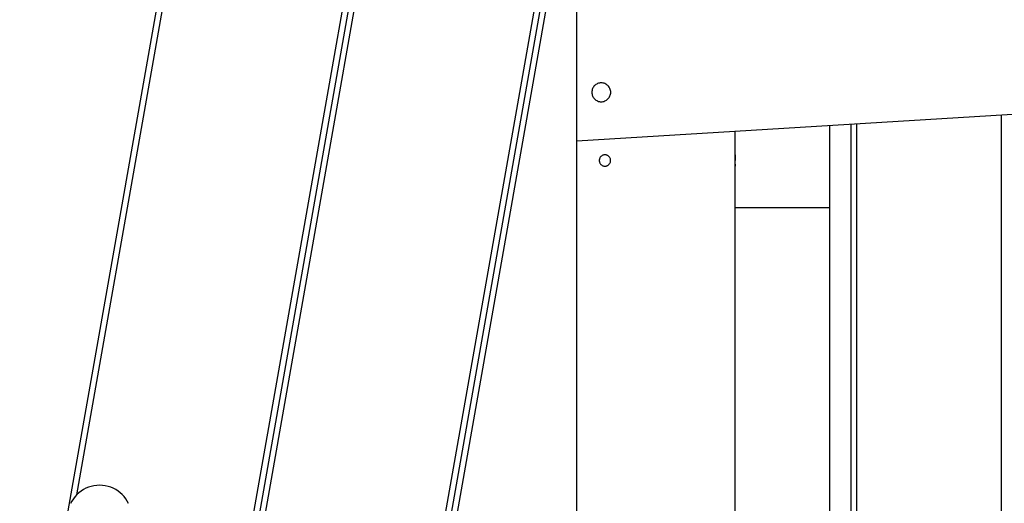
# Model space of a CAD drawing. Extents: x -37.2 to 25.8, y 26.7 to 75.6.
# Drawn here: x -13.8 to -8.6, y 49.8 to 52.3 of the extents above; entities that cross this region are included whole.
import ezdxf

# ---------------------------------------------------------------- set-up
doc = ezdxf.new("R2010")
doc.units = 0
doc.layers.get('0').update_dxf_attribs({"linetype": 'CONTINUOUS'})

msp = doc.modelspace()

# ---------------------------------------------------------------- linework, layer by layer
at = {"color": 0}
for points in [[(-12.9691, 47.4839), (-11.2922, 56.9947)], [(-12.9691, 47.4839), (-11.2922, 56.9947)], [(-12.9691, 47.4839), (-11.2922, 56.9947)], [(-12.9691, 47.4839), (-11.2922, 56.9947)], [(-12.9691, 47.4839), (-11.2922, 56.9947)], [(-12.9691, 47.4839), (-11.2922, 56.9947)], [(-12.9691, 47.4839), (-11.2922, 56.9947)], [(-12.9691, 47.4839), (-11.2922, 56.9947)], [(-12.9691, 47.4839), (-11.2922, 56.9947)], [(-12.9691, 47.4839), (-11.2922, 56.9947)], [(-12.9691, 47.4839), (-11.2922, 56.9947)], [(-12.9691, 47.4839), (-11.2922, 56.9947)], [(-12.9691, 47.4839), (-11.2922, 56.9947)], [(-12.9691, 47.4839), (-11.2922, 56.9947)], [(-12.9691, 47.4839), (-11.2922, 56.9947)], [(-12.9691, 47.4839), (-11.2922, 56.9947)], [(-12.9691, 47.4839), (-11.2922, 56.9947)], [(-12.9691, 47.4839), (-11.2922, 56.9947)], [(-12.9691, 47.4839), (-11.2922, 56.9947)], [(-12.9691, 47.4839), (-11.2922, 56.9947)], [(-12.9691, 47.4839), (-11.2922, 56.9947)], [(-11.2632, 56.986), (-12.9691, 47.3112)], [(-11.2632, 56.986), (-12.9691, 47.3112)], [(-11.2632, 56.986), (-12.9691, 47.3112)], [(-11.2632, 56.986), (-12.9691, 47.3112)], [(-11.2632, 56.986), (-12.9691, 47.3112)], [(-11.2632, 56.986), (-12.9691, 47.3112)], [(-11.2632, 56.986), (-12.9691, 47.3112)], [(-11.2632, 56.986), (-12.9691, 47.3112)], [(-11.2632, 56.986), (-12.9691, 47.3112)], [(-11.2632, 56.986), (-12.9691, 47.3112)], [(-11.2632, 56.986), (-12.9691, 47.3112)], [(-11.2632, 56.986), (-12.9691, 47.3112)], [(-11.2632, 56.986), (-12.9691, 47.3112)], [(-11.2632, 56.986), (-12.9691, 47.3112)], [(-11.2632, 56.986), (-12.9691, 47.3112)], [(-11.2632, 56.986), (-12.9691, 47.3112)], [(-11.2632, 56.986), (-12.9691, 47.3112)], [(-11.2632, 56.986), (-12.9691, 47.3112)], [(-11.2632, 56.986), (-12.9691, 47.3112)], [(-11.2632, 56.986), (-12.9691, 47.3112)], [(-11.2632, 56.986), (-12.9691, 47.3112)], [(-11.2343, 56.9773), (-12.9691, 47.1384)], [(-11.2343, 56.9773), (-12.9691, 47.1384)], [(-11.2343, 56.9773), (-12.9691, 47.1384)], [(-11.2343, 56.9773), (-12.9691, 47.1384)], [(-11.2343, 56.9773), (-12.9691, 47.1384)], [(-11.2343, 56.9773), (-12.9691, 47.1384)], [(-11.2343, 56.9773), (-12.9691, 47.1384)], [(-11.2343, 56.9773), (-12.9691, 47.1384)], [(-11.2343, 56.9773), (-12.9691, 47.1384)], [(-11.2343, 56.9773), (-12.9691, 47.1384)], [(-11.2343, 56.9773), (-12.9691, 47.1384)], [(-11.2343, 56.9773), (-12.9691, 47.1384)], [(-11.2343, 56.9773), (-12.9691, 47.1384)], [(-11.2343, 56.9773), (-12.9691, 47.1384)], [(-11.2343, 56.9773), (-12.9691, 47.1384)], [(-11.2343, 56.9773), (-12.9691, 47.1384)], [(-11.2343, 56.9773), (-12.9691, 47.1384)], [(-11.2343, 56.9773), (-12.9691, 47.1384)], [(-11.2343, 56.9773), (-12.9691, 47.1384)], [(-11.2343, 56.9773), (-12.9691, 47.1384)], [(-11.2343, 56.9773), (-12.9691, 47.1384)], [(-13.8171, 48.2609), (-12.3172, 56.7677)], [(-13.8171, 48.2609), (-12.3172, 56.7677)], [(-13.8171, 48.2609), (-12.3172, 56.7677)], [(-13.8171, 48.2609), (-12.3172, 56.7677)], [(-13.8171, 48.2609), (-12.3172, 56.7677)], [(-13.8171, 48.2609), (-12.3172, 56.7677)], [(-13.8171, 48.2609), (-12.3172, 56.7677)], [(-13.8171, 48.2609), (-12.3172, 56.7677)], [(-13.8171, 48.2609), (-12.3172, 56.7677)], [(-13.8171, 48.2609), (-12.3172, 56.7677)], [(-13.8171, 48.2609), (-12.3172, 56.7677)], [(-13.8171, 48.2609), (-12.3172, 56.7677)], [(-13.8171, 48.2609), (-12.3172, 56.7677)], [(-13.8171, 48.2609), (-12.3172, 56.7677)], [(-13.8171, 48.2609), (-12.3172, 56.7677)], [(-13.8171, 48.2609), (-12.3172, 56.7677)], [(-13.8171, 48.2609), (-12.3172, 56.7677)], [(-13.8171, 48.2609), (-12.3172, 56.7677)], [(-13.8171, 48.2609), (-12.3172, 56.7677)], [(-13.8171, 48.2609), (-12.3172, 56.7677)], [(-13.8171, 48.2609), (-12.3172, 56.7677)], [(-12.2828, 56.7895), (-13.5158, 49.7966)], [(-12.2828, 56.7895), (-13.5158, 49.7966)], [(-12.2828, 56.7895), (-13.5158, 49.7966)], [(-12.2828, 56.7895), (-13.5158, 49.7966)], [(-12.2828, 56.7895), (-13.5158, 49.7966)], [(-12.2828, 56.7895), (-13.5158, 49.7966)], [(-12.2828, 56.7895), (-13.5158, 49.7966)], [(-12.2828, 56.7895), (-13.5158, 49.7966)], [(-12.2828, 56.7895), (-13.5158, 49.7966)], [(-12.2828, 56.7895), (-13.5158, 49.7966)], [(-12.2828, 56.7895), (-13.5158, 49.7966)], [(-12.2828, 56.7895), (-13.5158, 49.7966)], [(-12.2828, 56.7895), (-13.5158, 49.7966)], [(-12.2828, 56.7895), (-13.5158, 49.7966)], [(-12.2828, 56.7895), (-13.5158, 49.7966)], [(-12.2828, 56.7895), (-13.5158, 49.7966)], [(-12.2828, 56.7895), (-13.5158, 49.7966)], [(-12.2828, 56.7895), (-13.5158, 49.7966)], [(-12.2828, 56.7895), (-13.5158, 49.7966)], [(-12.2828, 56.7895), (-13.5158, 49.7966)], [(-12.2828, 56.7895), (-13.5158, 49.7966)], [(-12.0624, 46.8677), (-10.4716, 55.8894)], [(-12.0624, 46.8677), (-10.4716, 55.8894)], [(-12.0624, 46.8677), (-10.4716, 55.8894)], [(-12.0624, 46.8677), (-10.4716, 55.8894)], [(-12.0624, 46.8677), (-10.4716, 55.8894)], [(-12.0624, 46.8677), (-10.4716, 55.8894)], [(-12.0624, 46.8677), (-10.4716, 55.8894)], [(-12.0624, 46.8677), (-10.4716, 55.8894)], [(-12.0624, 46.8677), (-10.4716, 55.8894)], [(-12.0624, 46.8677), (-10.4716, 55.8894)], [(-12.0624, 46.8677), (-10.4716, 55.8894)], [(-12.0624, 46.8677), (-10.4716, 55.8894)], [(-12.0624, 46.8677), (-10.4716, 55.8894)], [(-12.0624, 46.8677), (-10.4716, 55.8894)], [(-12.0624, 46.8677), (-10.4716, 55.8894)], [(-12.0624, 46.8677), (-10.4716, 55.8894)], [(-12.0624, 46.8677), (-10.4716, 55.8894)], [(-12.0624, 46.8677), (-10.4716, 55.8894)], [(-12.0624, 46.8677), (-10.4716, 55.8894)], [(-12.0624, 46.8677), (-10.4716, 55.8894)], [(-12.0624, 46.8677), (-10.4716, 55.8894)], [(-10.867, 53.4743), (-12.0319, 46.8677)], [(-10.867, 53.4743), (-12.0319, 46.8677)], [(-10.867, 53.4743), (-12.0319, 46.8677)], [(-10.867, 53.4743), (-12.0319, 46.8677)], [(-10.867, 53.4743), (-12.0319, 46.8677)], [(-10.867, 53.4743), (-12.0319, 46.8677)], [(-10.867, 53.4743), (-12.0319, 46.8677)], [(-10.867, 53.4743), (-12.0319, 46.8677)], [(-10.867, 53.4743), (-12.0319, 46.8677)], [(-10.867, 53.4743), (-12.0319, 46.8677)], [(-10.867, 53.4743), (-12.0319, 46.8677)], [(-10.867, 53.4743), (-12.0319, 46.8677)], [(-10.867, 53.4743), (-12.0319, 46.8677)], [(-10.867, 53.4743), (-12.0319, 46.8677)], [(-10.867, 53.4743), (-12.0319, 46.8677)], [(-10.867, 53.4743), (-12.0319, 46.8677)], [(-10.867, 53.4743), (-12.0319, 46.8677)], [(-10.867, 53.4743), (-12.0319, 46.8677)], [(-10.867, 53.4743), (-12.0319, 46.8677)], [(-10.867, 53.4743), (-12.0319, 46.8677)], [(-10.867, 53.4743), (-12.0319, 46.8677)], [(-10.867, 53.3015), (-12.0015, 46.8677)], [(-10.867, 53.3015), (-12.0015, 46.8677)], [(-10.867, 53.3015), (-12.0015, 46.8677)], [(-10.867, 53.3015), (-12.0015, 46.8677)], [(-10.867, 53.3015), (-12.0015, 46.8677)], [(-10.867, 53.3015), (-12.0015, 46.8677)], [(-10.867, 53.3015), (-12.0015, 46.8677)], [(-10.867, 53.3015), (-12.0015, 46.8677)], [(-10.867, 53.3015), (-12.0015, 46.8677)], [(-10.867, 53.3015), (-12.0015, 46.8677)], [(-10.867, 53.3015), (-12.0015, 46.8677)], [(-10.867, 53.3015), (-12.0015, 46.8677)], [(-10.867, 53.3015), (-12.0015, 46.8677)], [(-10.867, 53.3015), (-12.0015, 46.8677)], [(-10.867, 53.3015), (-12.0015, 46.8677)], [(-10.867, 53.3015), (-12.0015, 46.8677)], [(-10.867, 53.3015), (-12.0015, 46.8677)], [(-10.867, 53.3015), (-12.0015, 46.8677)], [(-10.867, 53.3015), (-12.0015, 46.8677)], [(-10.867, 53.3015), (-12.0015, 46.8677)], [(-10.867, 53.3015), (-12.0015, 46.8677)], [(-10.867, 47.8883), (-10.867, 53.3015)], [(-10.867, 47.8883), (-10.867, 53.3015)], [(-10.867, 47.8883), (-10.867, 53.3015)], [(-10.867, 47.8883), (-10.867, 53.3015)], [(-10.867, 47.8883), (-10.867, 53.3015)], [(-10.867, 47.8883), (-10.867, 53.3015)], [(-10.867, 47.8883), (-10.867, 53.3015)], [(-10.867, 47.8883), (-10.867, 53.3015)], [(-10.867, 47.8883), (-10.867, 53.3015)], [(-10.867, 47.8883), (-10.867, 53.3015)], [(-10.867, 47.8883), (-10.867, 53.3015)], [(-10.867, 47.8883), (-10.867, 53.3015)], [(-10.867, 47.8883), (-10.867, 53.3015)], [(-10.867, 47.8883), (-10.867, 53.3015)], [(-10.867, 47.8883), (-10.867, 53.3015)], [(-10.867, 47.8883), (-10.867, 53.3015)], [(-10.867, 47.8883), (-10.867, 53.3015)], [(-10.867, 47.8883), (-10.867, 53.3015)], [(-10.867, 47.8883), (-10.867, 53.3015)], [(-10.867, 47.8883), (-10.867, 53.3015)], [(-10.867, 47.8883), (-10.867, 53.3015)], [(-1.4092, 52.2489), (-10.867, 51.6704)], [(-1.4092, 52.2489), (-10.867, 51.6704)], [(-1.4092, 52.2489), (-10.867, 51.6704)], [(-1.4092, 52.2489), (-10.867, 51.6704)], [(-1.4092, 52.2489), (-10.867, 51.6704)], [(-1.4092, 52.2489), (-10.867, 51.6704)], [(-1.4092, 52.2489), (-10.867, 51.6704)], [(-1.4092, 52.2489), (-10.867, 51.6704)], [(-1.4092, 52.2489), (-10.867, 51.6704)], [(-1.4092, 52.2489), (-10.867, 51.6704)], [(-1.4092, 52.2489), (-10.867, 51.6704)], [(-1.4092, 52.2489), (-10.867, 51.6704)], [(-1.4092, 52.2489), (-10.867, 51.6704)], [(-1.4092, 52.2489), (-10.867, 51.6704)], [(-1.4092, 52.2489), (-10.867, 51.6704)], [(-1.4092, 52.2489), (-10.867, 51.6704)], [(-1.4092, 52.2489), (-10.867, 51.6704)], [(-1.4092, 52.2489), (-10.867, 51.6704)], [(-1.4092, 52.2489), (-10.867, 51.6704)], [(-1.4092, 52.2489), (-10.867, 51.6704)], [(-1.4092, 52.2489), (-10.867, 51.6704)], [(-10.6886, 51.9288), (-10.6886, 51.9288), (-10.6887, 51.9337), (-10.6895, 51.9387), (-10.6907, 51.9435), (-10.6925, 51.9482), (-10.6944, 51.9525), (-10.697, 51.9566), (-10.6998, 51.9604), (-10.7032, 51.9641), (-10.7066, 51.9672), (-10.7105, 51.9701), (-10.7146, 51.9726), (-10.7191, 51.9748), (-10.7236, 51.9765), (-10.7284, 51.9777), (-10.7334, 51.9785), (-10.7386, 51.9788), (-10.7386, 51.9788), (-10.7435, 51.9785), (-10.7485, 51.9777), (-10.7533, 51.9765), (-10.758, 51.9748), (-10.7623, 51.9726), (-10.7664, 51.9701), (-10.7702, 51.9672), (-10.7739, 51.9641), (-10.777, 51.9604), (-10.7799, 51.9566), (-10.7824, 51.9525), (-10.7846, 51.9482), (-10.7863, 51.9435), (-10.7875, 51.9387), (-10.7883, 51.9337), (-10.7886, 51.9288), (-10.7886, 51.9288), (-10.7883, 51.9236), (-10.7875, 51.9186), (-10.7863, 51.9138), (-10.7846, 51.9093), (-10.7824, 51.9048), (-10.7799, 51.9007), (-10.777, 51.8968), (-10.7739, 51.8934), (-10.7702, 51.89), (-10.7664, 51.8872), (-10.7623, 51.8846), (-10.758, 51.8827), (-10.7533, 51.8809), (-10.7485, 51.8797), (-10.7435, 51.8789), (-10.7386, 51.8788), (-10.7386, 51.8788), (-10.7334, 51.8789), (-10.7284, 51.8797), (-10.7236, 51.8809), (-10.7191, 51.8827), (-10.7146, 51.8846), (-10.7105, 51.8872), (-10.7066, 51.89), (-10.7032, 51.8934), (-10.6998, 51.8968), (-10.697, 51.9007), (-10.6944, 51.9048), (-10.6925, 51.9093), (-10.6907, 51.9138), (-10.6895, 51.9186), (-10.6887, 51.9236), (-10.6886, 51.9288)], [(-9.4177, 51.7591), (-9.4177, 51.7591)], [(-9.4177, 51.7591), (-9.4177, 46.7426)], [(-9.4177, 51.7591), (-9.4177, 46.7426)], [(-9.4177, 51.7591), (-9.4177, 46.7426)], [(-9.4177, 51.7591), (-9.4177, 46.7426)], [(-9.4177, 51.7591), (-9.4177, 46.7426)], [(-9.4177, 51.7591), (-9.4177, 46.7426)], [(-9.4177, 51.7591), (-9.4177, 46.7426)], [(-9.4177, 51.7591), (-9.4177, 46.7426)], [(-9.4177, 51.7591), (-9.4177, 46.7426)], [(-9.4177, 51.7591), (-9.4177, 46.7426)], [(-9.4177, 51.7591), (-9.4177, 46.7426)], [(-9.4177, 51.7591), (-9.4177, 46.7426)], [(-9.4177, 51.7591), (-9.4177, 46.7426)], [(-9.4177, 51.7591), (-9.4177, 46.7426)], [(-9.4177, 51.7591), (-9.4177, 46.7426)], [(-9.4177, 51.7591), (-9.4177, 46.7426)], [(-9.4177, 51.7591), (-9.4177, 46.7426)], [(-9.4177, 51.7591), (-9.4177, 46.7426)], [(-9.4177, 51.7591), (-9.4177, 46.7426)], [(-9.4177, 51.7591), (-9.4177, 46.7426)], [(-9.4177, 51.7591), (-9.4177, 46.7426)], [(-9.3877, 51.7609), (-9.3877, 51.7609)], [(-9.3877, 51.7609), (-9.3877, 46.7405)], [(-9.3877, 51.7609), (-9.3877, 46.7405)], [(-9.3877, 51.7609), (-9.3877, 46.7405)], [(-9.3877, 51.7609), (-9.3877, 46.7405)], [(-9.3877, 51.7609), (-9.3877, 46.7405)], [(-9.3877, 51.7609), (-9.3877, 46.7405)], [(-9.3877, 51.7609), (-9.3877, 46.7405)], [(-9.3877, 51.7609), (-9.3877, 46.7405)], [(-9.3877, 51.7609), (-9.3877, 46.7405)], [(-9.3877, 51.7609), (-9.3877, 46.7405)], [(-9.3877, 51.7609), (-9.3877, 46.7405)], [(-9.3877, 51.7609), (-9.3877, 46.7405)], [(-9.3877, 51.7609), (-9.3877, 46.7405)], [(-9.3877, 51.7609), (-9.3877, 46.7405)], [(-9.3877, 51.7609), (-9.3877, 46.7405)], [(-9.3877, 51.7609), (-9.3877, 46.7405)], [(-9.3877, 51.7609), (-9.3877, 46.7405)], [(-9.3877, 51.7609), (-9.3877, 46.7405)], [(-9.3877, 51.7609), (-9.3877, 46.7405)], [(-9.3877, 51.7609), (-9.3877, 46.7405)], [(-9.3877, 51.7609), (-9.3877, 46.7405)], [(-8.62, 51.8079), (-8.62, 51.8079)], [(-8.62, 46.6868), (-8.62, 51.8079)], [(-8.62, 46.6868), (-8.62, 51.8079)], [(-8.62, 46.6868), (-8.62, 51.8079)], [(-8.62, 46.6868), (-8.62, 51.8079)], [(-8.62, 46.6868), (-8.62, 51.8079)], [(-8.62, 46.6868), (-8.62, 51.8079)], [(-8.62, 46.6868), (-8.62, 51.8079)], [(-8.62, 46.6868), (-8.62, 51.8079)], [(-8.62, 46.6868), (-8.62, 51.8079)], [(-8.62, 46.6868), (-8.62, 51.8079)], [(-8.62, 46.6868), (-8.62, 51.8079)], [(-8.62, 46.6868), (-8.62, 51.8079)], [(-8.62, 46.6868), (-8.62, 51.8079)], [(-8.62, 46.6868), (-8.62, 51.8079)], [(-8.62, 46.6868), (-8.62, 51.8079)], [(-8.62, 46.6868), (-8.62, 51.8079)], [(-8.62, 46.6868), (-8.62, 51.8079)], [(-8.62, 46.6868), (-8.62, 51.8079)], [(-8.62, 46.6868), (-8.62, 51.8079)], [(-8.62, 46.6868), (-8.62, 51.8079)], [(-8.62, 46.6868), (-8.62, 51.8079)], [(-10.0292, 51.7217), (-10.0292, 51.7217)], [(-10.0292, 51.5977), (-10.0292, 51.7217)], [(-10.0292, 51.5977), (-10.0292, 51.7217)], [(-10.0292, 51.5977), (-10.0292, 51.7217)], [(-10.0292, 51.5977), (-10.0292, 51.7217)], [(-10.0292, 51.5977), (-10.0292, 51.7217)], [(-10.0292, 51.5977), (-10.0292, 51.7217)], [(-10.0292, 51.5977), (-10.0292, 51.7217)], [(-10.0292, 51.5977), (-10.0292, 51.7217)], [(-10.0292, 51.5977), (-10.0292, 51.7217)], [(-10.0292, 51.5977), (-10.0292, 51.7217)], [(-10.0292, 51.5977), (-10.0292, 51.7217)], [(-10.0292, 51.5977), (-10.0292, 51.7217)], [(-10.0292, 51.5977), (-10.0292, 51.7217)], [(-10.0292, 51.5977), (-10.0292, 51.7217)], [(-10.0292, 51.5977), (-10.0292, 51.7217)], [(-10.0292, 51.5977), (-10.0292, 51.7217)], [(-10.0292, 51.5977), (-10.0292, 51.7217)], [(-10.0292, 51.5977), (-10.0292, 51.7217)], [(-10.0292, 51.5977), (-10.0292, 51.7217)], [(-10.0292, 51.5977), (-10.0292, 51.7217)], [(-10.0292, 51.5977), (-10.0292, 51.7217)], [(-9.529, 51.7523), (-9.529, 51.7523)], [(-9.529, 48.2477), (-9.529, 51.7523)], [(-9.529, 48.2477), (-9.529, 51.7523)], [(-9.529, 48.2477), (-9.529, 51.7523)], [(-9.529, 48.2477), (-9.529, 51.7523)], [(-9.529, 48.2477), (-9.529, 51.7523)], [(-9.529, 48.2477), (-9.529, 51.7523)], [(-9.529, 48.2477), (-9.529, 51.7523)], [(-9.529, 48.2477), (-9.529, 51.7523)], [(-9.529, 48.2477), (-9.529, 51.7523)], [(-9.529, 48.2477), (-9.529, 51.7523)], [(-9.529, 48.2477), (-9.529, 51.7523)], [(-9.529, 48.2477), (-9.529, 51.7523)], [(-9.529, 48.2477), (-9.529, 51.7523)], [(-9.529, 48.2477), (-9.529, 51.7523)], [(-9.529, 48.2477), (-9.529, 51.7523)], [(-9.529, 48.2477), (-9.529, 51.7523)], [(-9.529, 48.2477), (-9.529, 51.7523)], [(-9.529, 48.2477), (-9.529, 51.7523)], [(-9.529, 48.2477), (-9.529, 51.7523)], [(-9.529, 48.2477), (-9.529, 51.7523)], [(-9.529, 48.2477), (-9.529, 51.7523)], [(-10.867, 51.6704), (-10.867, 51.6704)], [(-10.6892, 51.5677), (-10.6892, 51.5677), (-10.6893, 51.5706), (-10.6897, 51.5736), (-10.6904, 51.5764), (-10.6915, 51.5793), (-10.6926, 51.5818), (-10.6942, 51.5844), (-10.6959, 51.5866), (-10.6979, 51.5889), (-10.6999, 51.5907), (-10.7023, 51.5925), (-10.7047, 51.5939), (-10.7074, 51.5953), (-10.7101, 51.5962), (-10.713, 51.597), (-10.716, 51.5974), (-10.7192, 51.5977), (-10.7192, 51.5977), (-10.7221, 51.5974), (-10.7251, 51.597), (-10.7278, 51.5962), (-10.7307, 51.5953), (-10.7332, 51.5939), (-10.7358, 51.5925), (-10.738, 51.5907), (-10.7403, 51.5889), (-10.7421, 51.5866), (-10.7439, 51.5844), (-10.7453, 51.5818), (-10.7467, 51.5793), (-10.7477, 51.5764), (-10.7485, 51.5736), (-10.7489, 51.5706), (-10.7492, 51.5677), (-10.7492, 51.5677), (-10.7489, 51.5645), (-10.7485, 51.5615), (-10.7477, 51.5586), (-10.7467, 51.5559), (-10.7453, 51.5532), (-10.7439, 51.5508), (-10.7421, 51.5484), (-10.7403, 51.5464), (-10.738, 51.5444), (-10.7358, 51.5427), (-10.7332, 51.5411), (-10.7307, 51.54), (-10.7278, 51.5389), (-10.7251, 51.5382), (-10.7221, 51.5378), (-10.7192, 51.5377), (-10.7192, 51.5377), (-10.716, 51.5378), (-10.713, 51.5382), (-10.7101, 51.5389), (-10.7074, 51.54), (-10.7047, 51.5411), (-10.7023, 51.5427), (-10.6999, 51.5444), (-10.6979, 51.5464), (-10.6959, 51.5484), (-10.6942, 51.5508), (-10.6926, 51.5532), (-10.6915, 51.5559), (-10.6904, 51.5586), (-10.6897, 51.5615), (-10.6893, 51.5645), (-10.6892, 51.5677)], [(-10.0298, 51.5677), (-10.0298, 51.5677), (-10.0297, 51.5686), (-10.0297, 51.5695), (-10.0297, 51.5704), (-10.0297, 51.5713), (-10.0297, 51.5722), (-10.0297, 51.5731), (-10.0297, 51.574), (-10.0297, 51.5749), (-10.0297, 51.5756), (-10.0297, 51.5765), (-10.0297, 51.5774), (-10.0297, 51.5783), (-10.0297, 51.5791), (-10.0297, 51.58), (-10.0297, 51.5809), (-10.0297, 51.5818), (-10.0297, 51.5818), (-10.0294, 51.5824), (-10.0294, 51.5833), (-10.0294, 51.5841), (-10.0294, 51.585), (-10.0294, 51.5856), (-10.0294, 51.5865), (-10.0294, 51.5872), (-10.0294, 51.5881), (-10.0294, 51.5887), (-10.0294, 51.5893), (-10.0294, 51.5899), (-10.0294, 51.5907), (-10.0294, 51.5913), (-10.0294, 51.5919), (-10.0294, 51.5925), (-10.0294, 51.5931), (-10.0294, 51.5931), (-10.0292, 51.5934), (-10.0292, 51.594), (-10.0292, 51.5944), (-10.0292, 51.595), (-10.0292, 51.5953), (-10.0292, 51.5957), (-10.0292, 51.596), (-10.0292, 51.5965), (-10.0292, 51.5966), (-10.0292, 51.5969), (-10.0292, 51.5971), (-10.0292, 51.5974), (-10.0292, 51.5974), (-10.0292, 51.5975), (-10.0292, 51.5975), (-10.0292, 51.5977)], [(-10.0292, 51.5977), (-10.0292, 51.5977), (-10.0292, 51.5975), (-10.0292, 51.5975), (-10.0292, 51.5975), (-10.0292, 51.5975), (-10.0292, 51.5974), (-10.0292, 51.5974), (-10.0292, 51.5974), (-10.0292, 51.5974), (-10.0292, 51.5971), (-10.0292, 51.5971), (-10.0292, 51.5971), (-10.0292, 51.5971), (-10.0292, 51.5968), (-10.0292, 51.5968), (-10.0292, 51.5968), (-10.0292, 51.5968), (-10.0292, 51.5968), (-10.0292, 51.5964), (-10.0292, 51.5961), (-10.0292, 51.5958), (-10.0292, 51.5955), (-10.0292, 51.5949), (-10.0292, 51.5946), (-10.0292, 51.5941), (-10.0292, 51.5938), (-10.0292, 51.5932), (-10.0292, 51.5927), (-10.0292, 51.5921), (-10.0292, 51.5917), (-10.0292, 51.5911), (-10.0292, 51.5905), (-10.0292, 51.5899), (-10.0295, 51.5894), (-10.0295, 51.5894), (-10.0295, 51.5882), (-10.0295, 51.587), (-10.0295, 51.5858), (-10.0295, 51.5846), (-10.0295, 51.5832), (-10.0295, 51.582), (-10.0295, 51.5806), (-10.0296, 51.5794), (-10.0296, 51.5779), (-10.0296, 51.5765), (-10.0296, 51.575), (-10.0296, 51.5737), (-10.0296, 51.5722), (-10.0296, 51.5707), (-10.0296, 51.5692), (-10.0298, 51.5677)], [(-10.0292, 51.5377), (-10.0292, 51.5377), (-10.0292, 51.5377), (-10.0292, 51.5377), (-10.0292, 51.5377), (-10.0292, 51.5377), (-10.0292, 51.5377), (-10.0292, 51.5377), (-10.0292, 51.5377), (-10.0292, 51.5378), (-10.0292, 51.5378), (-10.0292, 51.5378), (-10.0292, 51.5378), (-10.0292, 51.538), (-10.0292, 51.538), (-10.0292, 51.5381), (-10.0292, 51.5381), (-10.0292, 51.5384), (-10.0292, 51.5384), (-10.0292, 51.5387), (-10.0292, 51.5391), (-10.0292, 51.5396), (-10.0292, 51.5402), (-10.0292, 51.5408), (-10.0292, 51.5416), (-10.0292, 51.5425), (-10.0294, 51.5434), (-10.0294, 51.5443), (-10.0294, 51.5453), (-10.0294, 51.5463), (-10.0294, 51.5475), (-10.0294, 51.5487), (-10.0294, 51.5499), (-10.0294, 51.5512), (-10.0297, 51.5527), (-10.0297, 51.5527), (-10.0297, 51.5535), (-10.0297, 51.5544), (-10.0297, 51.5553), (-10.0297, 51.5562), (-10.0297, 51.5571), (-10.0297, 51.558), (-10.0297, 51.5589), (-10.0297, 51.5599), (-10.0297, 51.5608), (-10.0297, 51.5617), (-10.0297, 51.5626), (-10.0297, 51.5637), (-10.0297, 51.5646), (-10.0297, 51.5656), (-10.0297, 51.5665), (-10.0298, 51.5677)], [(-10.0296, 51.5486), (-10.0296, 51.5486), (-10.0295, 51.5483), (-10.0295, 51.5483), (-10.0295, 51.5482), (-10.0295, 51.5482), (-10.0295, 51.5479), (-10.0295, 51.5479), (-10.0295, 51.5479), (-10.0295, 51.5479), (-10.0295, 51.5476), (-10.0295, 51.5476), (-10.0295, 51.5476), (-10.0295, 51.5476), (-10.0295, 51.5473), (-10.0295, 51.5473), (-10.0295, 51.5473), (-10.0295, 51.5473), (-10.0295, 51.5473), (-10.0292, 51.5464), (-10.0292, 51.5455), (-10.0292, 51.5446), (-10.0292, 51.544), (-10.0292, 51.5432), (-10.0292, 51.5426), (-10.0292, 51.542), (-10.0292, 51.5415), (-10.0292, 51.5409), (-10.0292, 51.5403), (-10.0292, 51.5398), (-10.0292, 51.5395), (-10.0292, 51.5391), (-10.0292, 51.5388), (-10.0292, 51.5385), (-10.0292, 51.5383), (-10.0292, 51.5383), (-10.0292, 51.538), (-10.0292, 51.538), (-10.0292, 51.538), (-10.0292, 51.538), (-10.0292, 51.5378), (-10.0292, 51.5378), (-10.0292, 51.5378), (-10.0292, 51.5378), (-10.0292, 51.5377), (-10.0292, 51.5377), (-10.0292, 51.5377), (-10.0292, 51.5377), (-10.0292, 51.5377), (-10.0292, 51.5377), (-10.0292, 51.5377), (-10.0292, 51.5377)], [(-10.0292, 51.5977), (-10.0292, 51.5977)], [(-10.0292, 51.5377), (-10.0292, 51.5377)], [(-10.0292, 48.3077), (-10.0292, 51.5377)], [(-10.0292, 48.3077), (-10.0292, 51.5377)], [(-10.0292, 48.3077), (-10.0292, 51.5377)], [(-10.0292, 48.3077), (-10.0292, 51.5377)], [(-10.0292, 48.3077), (-10.0292, 51.5377)], [(-10.0292, 48.3077), (-10.0292, 51.5377)], [(-10.0292, 48.3077), (-10.0292, 51.5377)], [(-10.0292, 48.3077), (-10.0292, 51.5377)], [(-10.0292, 48.3077), (-10.0292, 51.5377)], [(-10.0292, 48.3077), (-10.0292, 51.5377)], [(-10.0292, 48.3077), (-10.0292, 51.5377)], [(-10.0292, 48.3077), (-10.0292, 51.5377)], [(-10.0292, 48.3077), (-10.0292, 51.5377)], [(-10.0292, 48.3077), (-10.0292, 51.5377)], [(-10.0292, 48.3077), (-10.0292, 51.5377)], [(-10.0292, 48.3077), (-10.0292, 51.5377)], [(-10.0292, 48.3077), (-10.0292, 51.5377)], [(-10.0292, 48.3077), (-10.0292, 51.5377)], [(-10.0292, 48.3077), (-10.0292, 51.5377)], [(-10.0292, 48.3077), (-10.0292, 51.5377)], [(-10.0292, 48.3077), (-10.0292, 51.5377)], [(-10.0292, 51.3177), (-10.0292, 51.3177)], [(-9.529, 51.3177), (-10.0292, 51.3177)], [(-9.529, 51.3177), (-10.0292, 51.3177)], [(-9.529, 51.3177), (-10.0292, 51.3177)], [(-9.529, 51.3177), (-10.0292, 51.3177)], [(-9.529, 51.3177), (-10.0292, 51.3177)], [(-9.529, 51.3177), (-10.0292, 51.3177)], [(-9.529, 51.3177), (-10.0292, 51.3177)], [(-9.529, 51.3177), (-10.0292, 51.3177)], [(-9.529, 51.3177), (-10.0292, 51.3177)], [(-9.529, 51.3177), (-10.0292, 51.3177)], [(-9.529, 51.3177), (-10.0292, 51.3177)], [(-9.529, 51.3177), (-10.0292, 51.3177)], [(-9.529, 51.3177), (-10.0292, 51.3177)], [(-9.529, 51.3177), (-10.0292, 51.3177)], [(-9.529, 51.3177), (-10.0292, 51.3177)], [(-9.529, 51.3177), (-10.0292, 51.3177)], [(-9.529, 51.3177), (-10.0292, 51.3177)], [(-9.529, 51.3177), (-10.0292, 51.3177)], [(-9.529, 51.3177), (-10.0292, 51.3177)], [(-9.529, 51.3177), (-10.0292, 51.3177)], [(-9.529, 51.3177), (-10.0292, 51.3177)], [(-9.529, 51.3177), (-9.529, 51.3177)], [(-13.2404, 49.7501), (-13.2475, 49.7633), (-13.2553, 49.7756), (-13.2643, 49.7872), (-13.2741, 49.7979), (-13.285, 49.8079), (-13.2965, 49.8167), (-13.3088, 49.8246), (-13.3217, 49.8314), (-13.3353, 49.8371), (-13.3493, 49.8416), (-13.3639, 49.8449), (-13.3789, 49.8469), (-13.3944, 49.8477), (-13.3944, 49.8477), (-13.4096, 49.8469), (-13.4246, 49.8449), (-13.4391, 49.8416), (-13.4532, 49.8371), (-13.4667, 49.8314), (-13.4796, 49.8246), (-13.4918, 49.8167), (-13.5035, 49.8079), (-13.5141, 49.7979), (-13.524, 49.7872), (-13.5329, 49.7756), (-13.541, 49.7633), (-13.5479, 49.7501)], [(-13.5158, 49.7966), (-13.5158, 49.7966)]]:
    msp.add_lwpolyline(points, dxfattribs=at)

doc.saveas('drawing.dxf')
